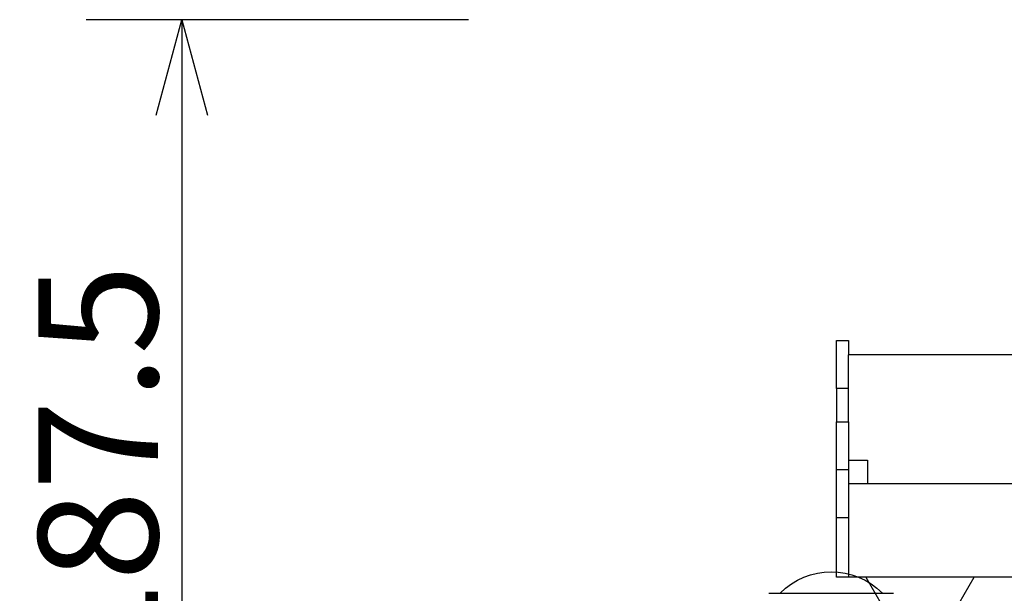
# Model space of a CAD drawing. Extents: x -64 to 71, y -57 to 56.
# Drawn here: x 5 to 25, y 24 to 36 of the extents above; entities that cross this region are included whole.
import ezdxf

# ---------------------------------------------------------------- set-up
doc = ezdxf.new("R2010")
doc.units = 0
doc.header["$MEASUREMENT"] = 0
doc.layers.get('0').update_dxf_attribs({"linetype": 'CONTINUOUS'})
doc.layers.get('DEFPOINTS').update_dxf_attribs({"linetype": 'CONTINUOUS'})
doc.layers.add('GAIKEI', color=7, linetype='CONTINUOUS')
doc.layers.add('SUNPO', color=3, linetype='CONTINUOUS')
doc.styles.get("Standard").update_dxf_attribs({"font": 'MONOTXT.shx', "bigfont": 'BIGFONT.shx'})
doc.dimstyles.get("Standard").update_dxf_attribs({"dimscale": 0, "dimtxt": 3, "dimasz": 2, "dimexe": 2, "dimexo": 2, "dimgap": 0.09, "dimtad": 3, "dimdec": 4, "dimzin": 0, "dimdsep": 46, "dimtxsty": 'STANDARD', "dimblk1": 'OPEN30', "dimblk2": 'OPEN30', "dimsah": 1, "dimcen": 0, "dimadec": 0, "dimazin": 0, "dimtfac": 1, "dimtdec": 4, "dimtofl": 0, "dimtmove": 2, "dimatfit": 3, "dimldrblk": 'OPEN30', "dimfxl": 1, "dimtolj": 1, "dimtzin": 0, "dimarcsym": 0})

# ---------------------------------------------------------------- blocks, each defined once
blk = doc.blocks.new('_OPEN30')
at = {"color": 0, "linetype": 'ByBlock'}
for p, q in [((-1, 0.268), (0, 0)), ((0, 0), (-1, -0.268)), ((0, 0), (-1, 0))]:
    blk.add_line(p, q, dxfattribs=at)
blk = doc.blocks.new('*D6')
at = {"layer": 'DEFPOINTS', "color": 0}
for p in [(16.225, 36.154), (8.225, 17.404), (16.225, 17.404)]:
    blk.add_point(p, dxfattribs=at)
at = {"layer": 'SUNPO', "color": 0, "lineweight": -2}
for p, q in [((14.225, 36.154), (6.225, 36.154)), ((8.225, 34.154), (8.225, 19.404)), ((14.225, 17.404), (6.225, 17.404))]:
    blk.add_line(p, q, dxfattribs=at)
at = {"layer": 'SUNPO', "color": 0, "lineweight": -2, "xscale": 2, "yscale": 2, "zscale": 2}
for p, rotation in [((8.225, 36.154), 90), ((8.225, 17.404), 270)]:
    blk.add_blockref('_OPEN30', p, dxfattribs=dict(at, rotation=rotation))
at = {"layer": 'SUNPO', "color": 0, "insert": (6.475, 26.779), "char_height": 2.5, "attachment_point": 5, "rotation": 90}
blk.add_mtext('\\A1;187.5', dxfattribs=at)

msp = doc.modelspace()

# ---------------------------------------------------------------- linework, layer by layer
at = {"layer": 'GAIKEI', "color": 1, "linetype": 'ByBlock'}
for p, q in [((21.92516, 29.44272), (22.17516, 29.44272)), ((21.92516, 28.44272), (21.92516, 29.44272)), ((22.17516, 29.44272), (22.17516, 29.14273)), ((32.72516, 29.14273), (22.17516, 29.14273)), ((22.17516, 28.44272), (22.17516, 29.14273)), ((21.92516, 28.44272), (21.92516, 27.74272)), ((22.17516, 28.44272), (21.92516, 28.44272)), ((22.17516, 27.74272), (22.17516, 28.44272)), ((21.92516, 26.74272), (21.92516, 27.74272)), ((21.92516, 27.74272), (22.17516, 27.74272)), ((22.17516, 27.74272), (22.17516, 26.74272)), ((22.17516, 26.94272), (22.57515, 26.94272)), ((22.57515, 26.94272), (22.57515, 26.44272)), ((21.92516, 26.74272), (22.17516, 26.74272)), ((21.92516, 25.74272), (21.92516, 26.74272)), ((22.17516, 26.74272), (22.17516, 25.74272)), ((22.57515, 26.44272), (22.17516, 26.44272)), ((50.77517, 26.44272), (22.57515, 26.44272)), ((21.92516, 24.49272), (21.92516, 25.74272)), ((21.92516, 25.74272), (22.17516, 25.74272)), ((22.17516, 25.74272), (22.17516, 24.49272)), ((51.42517, 24.49272), (21.92516, 24.49272))]:
    msp.add_line(p, q, dxfattribs=at)
at = {"layer": 'GAIKEI', "color": 1}
for p, q in [((22.53877, 24.49272), (22.95717, 23.76752)), ((24.3856, 23.76752), (24.80424, 24.49272))]:
    msp.add_line(p, q, dxfattribs=at)
msp.add_lwpolyline([(20.51286, 24.15583), (20.56555, 24.15583), (20.71968, 24.15583), (20.96268, 24.15583), (21.2749, 24.15583), (21.6307, 24.15583), (22.00165, 24.15583), (22.35762, 24.15583), (22.66967, 24.15583), (22.91267, 24.15583), (23.0668, 24.15583), (23.11967, 24.15583)], dxfattribs=at)
msp.add_open_spline([(20.74517, 24.15583), (21.32915, 24.75135), (22.30337, 24.75135), (22.88718, 24.15583)], degree=3, dxfattribs=at)

# ---------------------------------------------------------------- dimensions: what is measured, and where the dimension line sits
at = {"layer": 'SUNPO'}
dim = msp.add_aligned_dim(p1=(16.22476, 36.15416), p2=(16.22476, 17.40416), distance=-8, text='187.5', dimstyle='STANDARD', override={"dimscale": 1, "dimtxt": 2.5, "dimgap": 0.5, "dimtofl": 1, "dimtmove": 0}, dxfattribs=at)
dim.commit()
dim.dimension.update_dxf_attribs({"geometry": '*D6', "text_midpoint": (6.47476, 26.77916)})

doc.saveas('drawing.dxf')
